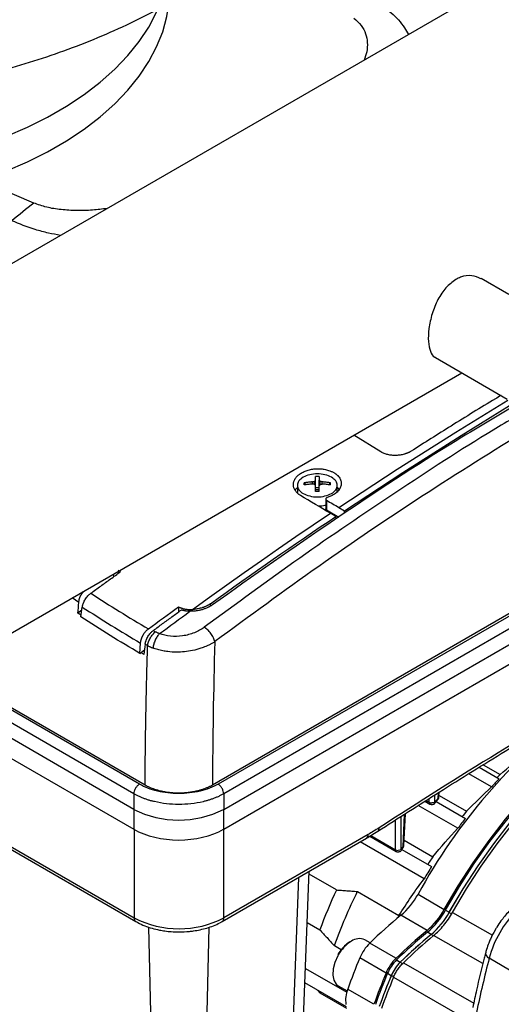
# Model space of a CAD drawing. Units: millimetres. Extents: x 17248 to 20028, y -684 to 1957.
# Drawn here: x 19238 to 19329, y 1103 to 1289 of the extents above; entities that cross this region are included whole.
import ezdxf

# ---------------------------------------------------------------- set-up
doc = ezdxf.new("R2010")
doc.units = ezdxf.units.MM

msp = doc.modelspace()

# ---------------------------------------------------------------- linework, layer by layer
at = {"color": 7, "linetype": 'Continuous', "lineweight": 25}
for p, q in [((19388.91, 1330.93), (19234.19, 1241.62)), ((19330.11, 1236.99), (19324.87, 1240.01)), ((19316.27, 1225.11), (19329.82, 1217.29)), ((19103.34, 1096.45), (19321.24, 1222.24)), ((19305.99, 1207.31), (19300.87, 1210.48)), ((19293.45, 1201.16), (19293.45, 1201.78)), ((19293.63, 1200.24), (19293.63, 1201.99)), ((19294.32, 1200.24), (19294.32, 1201.99)), ((19294.51, 1201.16), (19294.51, 1201.78)), ((19290.23, 1201), (19290.23, 1199.63)), ((19291.52, 1201.48), (19291.74, 1201.1)), ((19293.05, 1201.26), (19293.05, 1201.66)), ((19294.32, 1200.56), (19293.63, 1200.56)), ((19294.9, 1201.26), (19294.9, 1201.66)), ((19296.21, 1201.1), (19296.44, 1201.48)), ((19297.73, 1199.8), (19297.73, 1201)), ((19295.57, 1198.45), (19295.55, 1196.58)), ((19295.71, 1198.21), (19295.7, 1196.37)), ((19364.75, 1196.75), (19274.18, 1144.47)), ((19295.7, 1196.37), (19298.02, 1195.03)), ((19298.06, 1196.84), (19299.1, 1196.23)), ((19299.11, 1195.74), (19299.1, 1196.23)), ((19297.48, 1195.15), (19296.44, 1195.75)), ((19297.5, 1194.69), (19297.48, 1195.15)), ((19255.47, 1184.27), (19255.48, 1183.74)), ((19249.32, 1176.21), (19249.61, 1178.06)), ((19267.76, 1178.08), (19267.75, 1177.1)), ((19249.52, 1177.45), (19248.79, 1176.91)), ((19249.37, 1176.54), (19248.79, 1176.91)), ((19260.46, 1169.32), (19260.61, 1171.26)), ((19260.46, 1169.32), (19261.44, 1170.05)), ((19261.22, 1169.13), (19260.67, 1169.48)), ((19276.3, 1136.14), (19334.73, 1169.87)), ((19276.35, 1136.17), (19334.73, 1169.87)), ((19261.46, 1144.47), (19223.99, 1166.1)), ((19215.71, 1161.32), (19259.33, 1136.14)), ((19324.52, 1147.82), (19328.28, 1145.65)), ((19325.28, 1148.29), (19328.48, 1146.44)), ((19326.87, 1144.11), (19322.55, 1146.6)), ((19328.48, 1146.44), (19327.9, 1145.87)), ((19212.6, 1145.93), (19259.69, 1118.75)), ((19316.93, 1142.25), (19316.97, 1143.15)), ((19316.93, 1142.25), (19316.93, 1142.26)), ((19316.95, 1142.53), (19322.12, 1139.54)), ((19320.5, 1136.32), (19313.03, 1140.63)), ((19314.29, 1141.43), (19315.23, 1140.89)), ((19316.18, 1141.07), (19316.76, 1141.81)), ((19316.41, 1141.36), (19321.92, 1138.18)), ((19259.33, 1139.88), (19259.33, 1136.14)), ((19276.3, 1136.14), (19276.3, 1139.88)), ((19310.32, 1133.08), (19310.59, 1139.07)), ((19276.35, 1119.43), (19276.35, 1136.17)), ((19303.56, 1135.14), (19276.35, 1119.43)), ((19303.88, 1134.83), (19308.86, 1131.95)), ((19305.37, 1135.75), (19305.39, 1135.76)), ((19276.04, 1118.75), (19303.25, 1134.45)), ((19314.14, 1126.78), (19302.05, 1133.76)), ((19310.36, 1134.07), (19315.76, 1130.96)), ((19309.86, 1132.2), (19310.2, 1132.71)), ((19309.94, 1132.32), (19315.55, 1129.09)), ((19291.09, 1093.11), (19292.43, 1128.2)), ((19297.57, 1124.68), (19292.41, 1127.66)), ((19301.53, 1124.4), (19309.39, 1119.86)), ((19312.98, 1123.87), (19317.93, 1121.01)), ((19318.17, 1120.88), (19318.89, 1120.47)), ((19292.06, 1118.56), (19294.44, 1117.18)), ((19309.39, 1119.86), (19309.18, 1119.44)), ((19314.69, 1117.05), (19309.74, 1119.91)), ((19315.47, 1116.3), (19314.76, 1116.72)), ((19303.92, 1114.7), (19302.92, 1115.28)), ((19308.81, 1111.79), (19303.86, 1114.64)), ((19298.49, 1113.42), (19297.19, 1114.17)), ((19306.95, 1109.02), (19302, 1111.88)), ((19308.92, 1111.49), (19309.63, 1111.06)), ((19332.71, 1108.12), (19326.42, 1111.83)), ((19291.73, 1109.9), (19299.52, 1105.4)), ((19307.22, 1108.98), (19307.94, 1108.57)), ((19299.46, 1102.61), (19291.62, 1107.14)), ((19308.36, 1108.21), (19322.01, 1100.39)), ((19293.98, 1105.78), (19294.51, 1105.22)), ((19294.51, 1105.22), (19294.56, 1105.44)), ((19299.52, 1102.33), (19294.51, 1105.22)), ((19297.92, 1106.62), (19299.6, 1105.65)), ((19304.65, 1103.12), (19299.7, 1105.97))]:
    msp.add_line(p, q, dxfattribs=at)
at = {"color": 8, "linetype": 'Continuous', "lineweight": 25}
for p, q in [((19240.47, 1254.26), (19232.98, 1257.47)), ((19365.14, 1196.53), (19275.24, 1144.64)), ((19256.38, 1184.8), (19256.36, 1184.38)), ((19343.18, 1181.44), (19276.3, 1142.83)), ((19248.94, 1178.91), (19247.7, 1179.79)), ((19273.81, 1178.26), (19273.81, 1178.69)), ((19276.3, 1139.88), (19342.8, 1178.27)), ((19259.34, 1142.83), (19221.51, 1164.67)), ((19260.4, 1144.63), (19223.6, 1165.88)), ((19259.33, 1139.88), (19218.95, 1163.19)), ((19212.13, 1146.71), (19259.38, 1119.43)), ((19316.13, 1141.22), (19316.13, 1142.61)), ((19316.76, 1143.01), (19316.71, 1141.96)), ((19314.48, 1141.56), (19315.07, 1141.22)), ((19315.07, 1141.22), (19315.07, 1141.93)), ((19309.77, 1132.28), (19309.77, 1138.55)), ((19310.38, 1138.94), (19310.1, 1132.8)), ((19308.71, 1132.28), (19308.71, 1137.87)), ((19259.38, 1136.11), (19259.38, 1119.43)), ((19304.09, 1134.95), (19308.71, 1132.28)), ((19290.43, 1127.05), (19289.03, 1090.3)), ((19318.89, 1120.46), (19319.33, 1120.21)), ((19319.48, 1120.42), (19327.01, 1116.13)), ((19262.98, 1083.37), (19262.2, 1117.66)), ((19272.74, 1083.36), (19273.54, 1117.65)), ((19315.89, 1116.05), (19315.48, 1116.29)), ((19325.22, 1110.79), (19315.92, 1116.08)), ((19309.63, 1111.06), (19310.07, 1110.8)), ((19310.23, 1110.97), (19323.5, 1103.35)), ((19307.95, 1108.57), (19308.41, 1108.3))]:
    msp.add_line(p, q, dxfattribs=at)
at = {"color": 7, "linetype": 'Continuous', "lineweight": 25, "flags": 128}
for points in [[(19235.21, 1260.27), (19239.25, 1262.03), (19243.07, 1263.95), (19246.65, 1266.01), (19249.97, 1268.22), (19253.01, 1270.55), (19255.77, 1273), (19258.22, 1275.56), (19260.36, 1278.2), (19262.17, 1280.93), (19263.65, 1283.72), (19264.79, 1286.57), (19265.58, 1289.46), (19265.97, 1291.86)], [(19235.21, 1266.81), (19239.25, 1268.56), (19243.07, 1270.48), (19246.65, 1272.55), (19249.97, 1274.75), (19253.01, 1277.08), (19255.77, 1279.53), (19258.22, 1282.09), (19260.36, 1284.74), (19262.17, 1287.46), (19263.65, 1290.26), (19263.89, 1290.78)], [(19299.1, 1196.23), (19310.11, 1203.46), (19321.13, 1210.44), (19330.27, 1216.04)], [(19270.4, 1177.59), (19273.65, 1179.93), (19276.9, 1182.25), (19280.15, 1184.56), (19283.41, 1186.84), (19286.66, 1189.1), (19289.92, 1191.34), (19293.18, 1193.56), (19296.44, 1195.75)], [(19264.19, 1173.04), (19264.91, 1173.57), (19265.62, 1174.1), (19266.34, 1174.63), (19267.06, 1175.15), (19267.78, 1175.68), (19268.5, 1176.2), (19269.22, 1176.73), (19269.94, 1177.25)], [(19317.93, 1121.01), (19320.57, 1125.48), (19323.39, 1129.83), (19326.38, 1134.03), (19329.51, 1138.06), (19332.78, 1141.89), (19336.16, 1145.5), (19339.64, 1148.88), (19343.2, 1152.01), (19346.81, 1154.87), (19350.46, 1157.45), (19354.14, 1159.72), (19354.9, 1160.16)], [(19318.17, 1120.88), (19320.79, 1125.33), (19323.59, 1129.65), (19326.56, 1133.82), (19329.67, 1137.82), (19332.92, 1141.63), (19336.28, 1145.22), (19339.73, 1148.58), (19343.27, 1151.69), (19346.86, 1154.53), (19350.49, 1157.08), (19354.14, 1159.35), (19355.31, 1160.01)], [(19318.89, 1120.47), (19321.51, 1124.91), (19324.31, 1129.23), (19327.28, 1133.4), (19330.39, 1137.4), (19333.63, 1141.2), (19336.99, 1144.79), (19340.45, 1148.15), (19343.98, 1151.26), (19347.57, 1154.1), (19351.2, 1156.66), (19354.84, 1158.92), (19356.33, 1159.75)], [(19318.89, 1120.46), (19321.52, 1124.91), (19324.32, 1129.23), (19327.28, 1133.4), (19330.39, 1137.39), (19333.64, 1141.2), (19337, 1144.79), (19340.45, 1148.14), (19343.98, 1151.25), (19347.57, 1154.09), (19351.2, 1156.65), (19354.84, 1158.9), (19356.34, 1159.74)], [(19319.48, 1120.42), (19322.11, 1124.87), (19324.93, 1129.2), (19327.91, 1133.37), (19331.03, 1137.37), (19334.29, 1141.17), (19337.66, 1144.77), (19341.12, 1148.13), (19344.66, 1151.24), (19348.26, 1154.08), (19351.89, 1156.64), (19355.55, 1158.9), (19356.95, 1159.69)], [(19322.12, 1139.54), (19321.48, 1138.76), (19321.3, 1138.54)], [(19315.76, 1130.96), (19315.09, 1129.95), (19314.82, 1129.51)], [(19325.7, 1112.73), (19325.69, 1112.63), (19325.75, 1112.44), (19325.89, 1112.24), (19326.12, 1112.03), (19326.42, 1111.83)], [(19297.93, 1112.41), (19297.83, 1112.24), (19297.28, 1111.01), (19296.96, 1109.78), (19296.89, 1108.63), (19297.09, 1107.66), (19297.53, 1106.93), (19297.92, 1106.62)]]:
    msp.add_lwpolyline(points, dxfattribs=at)
at = {"color": 8, "linetype": 'Continuous', "lineweight": 25, "flags": 128}
msp.add_lwpolyline([(19298.06, 1196.84), (19309.06, 1204.06), (19320.09, 1211.04), (19329.92, 1217.06)], dxfattribs=at)
at = {"color": 7, "linetype": 'Continuous', "lineweight": 25}
for centre, radius, start, end in [((19302.64, 1173.04), 102.28, 127.4337, 130.4124), ((19407, 1420.31), 285.84, 236.9763, 239.5384), ((19406.53, 1419.48), 287.94, 236.9765, 239.5499), ((19407.79, 1072.21), 107.97, 127.1354, 151.4158), ((19401.9, 1076.57), 100.95, 136.8232, 138.0094), ((19315.58, 1142.13), 1.04, 240.6538, 271.1259), ((19267.81, 1156.82), 18.95, 243.3966, 296.6033), ((19409.05, 1070.56), 110.3, 142.1836, 143.3984), ((19309.21, 1133.19), 1.04, 240.6524, 271.1297), ((19413.24, 1067.63), 115.42, 147.826, 149.1696), ((19383.03, 1084.62), 94.38, 154.8871, 159.8201), ((19388.68, 1081.41), 97.19, 153.7439, 160.2998), ((19300.54, 1130.73), 14.21, 310.3658, 331.0943), ((19305.49, 1127.88), 14.21, 310.3658, 331.0943), ((19305.09, 1128.1), 14.94, 310.3659, 331.0941), ((19305.77, 1127.71), 14.98, 310.3662, 331.0941), ((19305.76, 1127.71), 15, 310.366, 331.0941), ((19345.48, 1106.75), 19.73, 134.9295, 165.0706), ((19267.87, 1135.72), 18.36, 242.4805, 297.5195), ((19377.47, 1038.3), 106.05, 129.687, 133.9521), ((19382.42, 1035.44), 106.05, 129.687, 133.9521), ((19382.1, 1035.58), 105.45, 129.6871, 133.9519), ((19382.78, 1035.19), 105.4, 129.6868, 133.9521), ((19382.78, 1035.18), 105.39, 129.6871, 133.952), ((19301.88, 1113.01), 2.49, 65.3816, 125.929), ((19309.7, 1108.69), 8.34, 134.439, 157.5152), ((19383.96, 1034.48), 106.24, 129.8229, 133.9497), ((19419.89, 1062.74), 127.72, 157.3736, 160.2151), ((19314.65, 1105.83), 8.34, 134.439, 157.5152), ((19314.22, 1106.08), 7.57, 134.439, 157.5152), ((19314.9, 1105.69), 7.53, 134.4389, 157.5152), ((19314.89, 1105.7), 7.51, 134.4386, 157.5156), ((19555.11, 1052.66), 236.22, 165.4924, 168.0471), ((19424.84, 1059.88), 127.72, 157.3736, 160.2151), ((19424.43, 1060.13), 126.98, 157.3736, 160.215), ((19425.11, 1059.73), 126.94, 157.3736, 160.2151), ((19425.1, 1059.74), 126.92, 157.3736, 160.215), ((19426.26, 1059.07), 127.73, 157.3735, 160.2151), ((19304.93, 1103.91), 5.62, 158.4124, 188.5284)]:
    msp.add_arc(centre, radius, start, end, dxfattribs=at)
at = {"color": 8, "linetype": 'Continuous', "lineweight": 25}
for centre, radius, start, end in [((19316.57, 1142.29), 0.367, 293.2114, 352.2881), ((19302.82, 1135.06), 0.745, 305.2849, 6.0269), ((19304.94, 1136.29), 0.695, 310.6273, 9.217), ((19260.1, 1119.34), 0.717, 172.6862, 236.5961), ((19275.64, 1119.34), 0.717, 303.4492, 7.3058), ((19304.26, 1108.89), 7.25, 122.0282, 150.9375)]:
    msp.add_arc(centre, radius, start, end, dxfattribs=at)
at = {"color": 7, "linetype": 'Continuous', "lineweight": 25}
msp.add_ellipse((19267.81, 1141.04), major_axis=(12, 0), ratio=0.577464, start_param=3.927143, end_param=5.497635, dxfattribs=at)
for points, knots in [([(19118.88, 1293.28), (19120.53, 1292.36), (19124, 1290.41), (19129.48, 1287.72), (19135.3, 1285.17), (19141.28, 1282.87), (19147.42, 1280.82), (19153.69, 1279.02), (19160.07, 1277.49), (19166.55, 1276.23), (19173.09, 1275.24), (19179.7, 1274.53), (19186.34, 1274.09), (19193.01, 1273.92), (19199.7, 1274.04), (19206.41, 1274.43), (19213.11, 1275.11), (19219.8, 1276.08), (19226.46, 1277.34), (19233.09, 1278.9), (19239.67, 1280.76), (19246.16, 1282.93), (19252.54, 1285.41), (19258.78, 1288.19), (19264.85, 1291.26), (19270.72, 1294.61), (19276.38, 1298.23), (19281.8, 1302.11), (19286.96, 1306.23), (19291.85, 1310.58), (19296.47, 1315.14), (19300.8, 1319.91), (19304.83, 1324.86), (19308.56, 1329.97), (19311.99, 1335.25), (19315.1, 1340.66), (19317.9, 1346.2), (19320.38, 1351.85), (19322.53, 1357.59), (19324.37, 1363.41), (19325.87, 1369.29), (19327.06, 1375.22), (19327.92, 1381.17), (19328.44, 1387.13), (19328.66, 1391.47), (19328.61, 1393.82), (19328.6, 1394.17)], [0, 0, 0, 0, 0.020384, 0.043017, 0.065817, 0.088817, 0.11199, 0.135307, 0.158731, 0.182226, 0.205766, 0.22934, 0.252949, 0.276602, 0.300319, 0.324117, 0.348016, 0.372036, 0.39619, 0.420483, 0.444902, 0.469416, 0.493972, 0.518516, 0.542991, 0.567344, 0.591535, 0.615533, 0.639322, 0.662896, 0.686255, 0.709406, 0.732359, 0.755124, 0.777712, 0.800136, 0.822405, 0.84453, 0.866522, 0.88839, 0.910142, 0.931787, 0.953334, 0.974791, 0.996165, 1, 1, 1, 1]), ([(19320.12, 1239.84), (19319.47, 1239.37), (19318.18, 1238.43), (19316.66, 1236.08), (19315.57, 1233.37), (19314.97, 1230.56), (19314.86, 1228.05), (19315.27, 1226.24), (19315.75, 1225.27), (19316.24, 1225.17), (19316.29, 1225.16)], [0, 0, 0, 0, 0.139183, 0.278227, 0.420877, 0.566117, 0.707549, 0.844937, 0.983866, 1, 1, 1, 1]), ([(19324.85, 1239.96), (19324.31, 1240.22), (19323.14, 1240.75), (19321.41, 1240.5), (19320.42, 1239.99), (19320.12, 1239.84)], [0, 0, 0, 0, 0.382558, 0.816705, 1, 1, 1, 1]), ([(19328.66, 1217.96), (19328.3, 1217.75), (19325.15, 1215.88), (19319.49, 1212.38), (19314.18, 1209.04), (19311.66, 1207.44)], [0, 0, 0, 0, 0.063687, 0.554493, 1, 1, 1, 1]), ([(19330.46, 1215.58), (19327.08, 1213.57), (19315.98, 1206.97), (19297.19, 1194.69), (19281.85, 1183.88), (19274.18, 1178.48)], [0, 0, 0, 0, 0.17958, 0.58979, 1, 1, 1, 1]), ([(19311.66, 1207.44), (19311.61, 1207.41), (19311.51, 1207.35), (19311.36, 1207.27), (19311.21, 1207.19), (19311.05, 1207.12), (19310.88, 1207.05), (19310.71, 1206.99), (19310.53, 1206.93), (19310.17, 1206.82), (19309.6, 1206.7), (19308.82, 1206.64), (19308.04, 1206.66), (19307.41, 1206.77), (19306.94, 1206.89), (19306.6, 1207.01), (19306.28, 1207.15), (19306.09, 1207.26), (19305.99, 1207.31)], [0, 0, 0, 0, 0.031947, 0.0636464, 0.0951758, 0.1266139, 0.1580404, 0.1895348, 0.2211762, 0.2530428, 0.3775079, 0.5013902, 0.6249234, 0.7491097, 0.8121342, 0.874542, 0.9369562, 1, 1, 1, 1]), ([(19290.78, 1199.11), (19290.73, 1199.14), (19290.63, 1199.21), (19290.48, 1199.31), (19290.35, 1199.42), (19290.18, 1199.57), (19289.99, 1199.77), (19289.73, 1200.11), (19289.51, 1200.56), (19289.43, 1201.14), (19289.52, 1201.72), (19289.78, 1202.28), (19290.2, 1202.79), (19290.77, 1203.25), (19291.46, 1203.62), (19292.25, 1203.9), (19293.1, 1204.09), (19293.98, 1204.15), (19294.87, 1204.12), (19295.58, 1203.99), (19296.12, 1203.84), (19296.45, 1203.72), (19296.73, 1203.6), (19296.96, 1203.48), (19297.11, 1203.4), (19297.18, 1203.36)], [0, 0, 0, 0, 0.015568, 0.031108, 0.046659, 0.062257, 0.093579, 0.124936, 0.187952, 0.250904, 0.313691, 0.376488, 0.439141, 0.501698, 0.564045, 0.626219, 0.688415, 0.750662, 0.812985, 0.875278, 0.906419, 0.937612, 0.958451, 0.979218, 1, 1, 1, 1]), ([(19291.33, 1202.53), (19290.98, 1202.33), (19290.7, 1202.09), (19290.32, 1201.57), (19290.23, 1201.28), (19290.23, 1200.72), (19290.32, 1200.43), (19290.7, 1199.91), (19290.98, 1199.67), (19291.33, 1199.47)], [0, 0, 0, 0, 0.25, 0.25, 0.5, 0.5, 0.75, 0.75, 1, 1, 1, 1]), ([(19296.63, 1202.53), (19296.28, 1202.73), (19295.87, 1202.89), (19294.96, 1203.11), (19294.47, 1203.16), (19293.49, 1203.16), (19293, 1203.11), (19292.09, 1202.89), (19291.67, 1202.73), (19291.33, 1202.53)], [0, 0, 0, 0, 0.25, 0.25, 0.5, 0.5, 0.75, 0.75, 1, 1, 1, 1]), ([(19293.63, 1201.99), (19293.63, 1202.05), (19293.63, 1202.16), (19293.63, 1202.32), (19293.63, 1202.46), (19293.63, 1202.58), (19293.63, 1202.66), (19293.63, 1202.7)], [0, 0, 0, 0, 0.222993, 0.434502, 0.634509, 0.823008, 1, 1, 1, 1]), ([(19294.32, 1202.7), (19294.32, 1202.65), (19294.32, 1202.56), (19294.32, 1202.39), (19294.32, 1202.21), (19294.32, 1202.06), (19294.32, 1201.99)], [0, 0, 0, 0, 0.218923, 0.458546, 0.718903, 1, 1, 1, 1]), ([(19297.18, 1203.36), (19297.23, 1203.33), (19297.33, 1203.26), (19297.47, 1203.16), (19297.6, 1203.06), (19297.73, 1202.95), (19297.91, 1202.78), (19298.11, 1202.54), (19298.3, 1202.22), (19298.44, 1201.89), (19298.52, 1201.44), (19298.47, 1200.87), (19298.2, 1200.31), (19297.87, 1199.89), (19297.56, 1199.6), (19297.2, 1199.33), (19296.83, 1199.11), (19296.49, 1198.94), (19296.18, 1198.81), (19295.96, 1198.74), (19295.85, 1198.7)], [0, 0, 0, 0, 0.02501, 0.04994, 0.074848, 0.099792, 0.12483, 0.187234, 0.249787, 0.312219, 0.374753, 0.499503, 0.624364, 0.686967, 0.74953, 0.812133, 0.874707, 0.916531, 0.958205, 1, 1, 1, 1]), ([(19296.63, 1199.47), (19296.98, 1199.67), (19297.25, 1199.91), (19297.63, 1200.43), (19297.73, 1200.72), (19297.73, 1201.28), (19297.63, 1201.57), (19297.25, 1202.09), (19296.98, 1202.33), (19296.63, 1202.53)], [0, 0, 0, 0, 0.25, 0.25, 0.5, 0.5, 0.75, 0.75, 1, 1, 1, 1]), ([(19290.23, 1200.55), (19290.06, 1200.44), (19289.84, 1200.3), (19289.79, 1200.13), (19289.78, 1200.09)], [0, 0, 0, 0, 0.792053, 1, 1, 1, 1]), ([(19291.52, 1201.08), (19291.51, 1201.15), (19291.51, 1201.28), (19291.51, 1201.41), (19291.52, 1201.48)], [0, 0, 0, 0, 0.495194, 1, 1, 1, 1]), ([(19293.05, 1201.66), (19292.95, 1201.65), (19292.74, 1201.63), (19292.43, 1201.6), (19292.13, 1201.57), (19291.82, 1201.53), (19291.62, 1201.49), (19291.52, 1201.48)], [0, 0, 0, 0, 0.2001338, 0.4000669, 0.5999331, 0.7998662, 1, 1, 1, 1]), ([(19293.05, 1201.26), (19292.93, 1201.25), (19292.71, 1201.23), (19292.38, 1201.2), (19292.07, 1201.16), (19291.79, 1201.12), (19291.6, 1201.09), (19291.52, 1201.08)], [0, 0, 0, 0, 0.226538, 0.439801, 0.639791, 0.826517, 1, 1, 1, 1]), ([(19293.62, 1200.21), (19293.65, 1200.21), (19293.71, 1200.22), (19293.8, 1200.24), (19293.89, 1200.24), (19293.98, 1200.25), (19294.07, 1200.24), (19294.16, 1200.24), (19294.25, 1200.22), (19294.3, 1200.21), (19294.33, 1200.21)], [0, 0, 0, 0, 0.126238, 0.250871, 0.37509, 0.500099, 0.618965, 0.74569, 0.874756, 1, 1, 1, 1]), ([(19293.63, 1199.86), (19293.63, 1199.94), (19293.63, 1200.11), (19293.63, 1200.37), (19293.63, 1200.65), (19293.63, 1200.83), (19293.63, 1200.92)], [0, 0, 0, 0, 0.218923, 0.458546, 0.718903, 1, 1, 1, 1]), ([(19294.32, 1199.86), (19294.21, 1199.86), (19293.98, 1199.86), (19293.75, 1199.86), (19293.63, 1199.86)], [0, 0, 0, 0, 0.504806, 1, 1, 1, 1]), ([(19294.32, 1199.86), (19294.32, 1199.93), (19294.32, 1200.08), (19294.32, 1200.3), (19294.32, 1200.51), (19294.32, 1200.72), (19294.32, 1200.85), (19294.32, 1200.92)], [0, 0, 0, 0, 0.200134, 0.400067, 0.599933, 0.799866, 1, 1, 1, 1]), ([(19296.44, 1201.48), (19296.34, 1201.49), (19296.13, 1201.53), (19295.83, 1201.57), (19295.52, 1201.6), (19295.21, 1201.63), (19295.01, 1201.65), (19294.9, 1201.66)], [0, 0, 0, 0, 0.200134, 0.400067, 0.599933, 0.799866, 1, 1, 1, 1]), ([(19296.44, 1201.08), (19296.33, 1201.1), (19296.09, 1201.13), (19295.72, 1201.18), (19295.32, 1201.23), (19295.05, 1201.25), (19294.9, 1201.26)], [0, 0, 0, 0, 0.223039, 0.464057, 0.723054, 1, 1, 1, 1]), ([(19298.09, 1200.21), (19298.02, 1200.33), (19297.93, 1200.48), (19297.76, 1200.6), (19297.73, 1200.62)], [0, 0, 0, 0, 0.799181, 1, 1, 1, 1]), ([(19291.33, 1199.47), (19291.67, 1199.27), (19292.09, 1199.11), (19293, 1198.89), (19293.49, 1198.83), (19294.47, 1198.83), (19294.96, 1198.89), (19295.87, 1199.11), (19296.28, 1199.27), (19296.63, 1199.47)], [0, 0, 0, 0, 0.25, 0.25, 0.5, 0.5, 0.75, 0.75, 1, 1, 1, 1]), ([(19295.85, 1198.7), (19295.83, 1198.69), (19295.79, 1198.68), (19295.73, 1198.65), (19295.66, 1198.6), (19295.6, 1198.53), (19295.57, 1198.46), (19295.57, 1198.39), (19295.59, 1198.32), (19295.64, 1198.25), (19295.69, 1198.22), (19295.71, 1198.21)], [0, 0, 0, 0, 0.069111, 0.152654, 0.250618, 0.40289, 0.501003, 0.637648, 0.766354, 0.887132, 1, 1, 1, 1]), ([(19295.56, 1197.26), (19295.51, 1197.24), (19295.13, 1197.09), (19294.65, 1197.08), (19294.23, 1197.07)], [0, 0, 0, 0, 0.127426, 1, 1, 1, 1]), ([(19295.7, 1196.37), (19295.67, 1196.39), (19295.62, 1196.43), (19295.57, 1196.49), (19295.55, 1196.54), (19295.55, 1196.57), (19295.55, 1196.58)], [0, 0, 0, 0, 0.304555, 0.609116, 0.91367, 1, 1, 1, 1]), ([(19251.22, 1180.65), (19251.84, 1181.11), (19253.08, 1182.01), (19254.95, 1183.36), (19256.19, 1184.26), (19256.82, 1184.71)], [0, 0, 0, 0, 0.333364, 0.666696, 1, 1, 1, 1]), ([(19248.94, 1178.91), (19248.98, 1179.15), (19249.06, 1179.64), (19249.39, 1180.4), (19249.71, 1180.83), (19249.86, 1181.04)], [0, 0, 0, 0, 0.332535, 0.668966, 1, 1, 1, 1]), ([(19249.61, 1178.06), (19249.62, 1178.11), (19249.64, 1178.2), (19249.67, 1178.35), (19249.71, 1178.49), (19249.76, 1178.63), (19249.84, 1178.85), (19249.97, 1179.14), (19250.17, 1179.5), (19250.4, 1179.83), (19250.62, 1180.11), (19250.84, 1180.33), (19251.02, 1180.5), (19251.15, 1180.6), (19251.22, 1180.65)], [0, 0, 0, 0, 0.0507744, 0.1010976, 0.1511903, 0.2012763, 0.2515795, 0.376145, 0.5000397, 0.6237711, 0.7484999, 0.8321082, 0.915596, 1, 1, 1, 1]), ([(19267.76, 1178.08), (19267.81, 1178.05), (19267.92, 1178), (19268.08, 1177.94), (19268.26, 1177.87), (19268.43, 1177.82), (19268.62, 1177.77), (19268.8, 1177.72), (19269.04, 1177.67), (19269.34, 1177.63), (19269.69, 1177.6), (19270.04, 1177.58), (19270.28, 1177.59), (19270.4, 1177.59)], [0, 0, 0, 0, 0.071585, 0.142859, 0.213978, 0.285099, 0.356377, 0.42797, 0.500031, 0.625368, 0.74992, 0.87452, 1, 1, 1, 1]), ([(19274.18, 1178.48), (19274.12, 1178.44), (19274.01, 1178.36), (19273.84, 1178.25), (19273.66, 1178.15), (19273.47, 1178.05), (19273.18, 1177.9), (19272.77, 1177.73), (19272.23, 1177.55), (19271.66, 1177.41), (19271.15, 1177.32), (19270.7, 1177.27), (19270.32, 1177.25), (19270.06, 1177.25), (19269.94, 1177.25)], [0, 0, 0, 0, 0.0499341, 0.0996149, 0.1491465, 0.1986337, 0.2481818, 0.3745733, 0.5003649, 0.6260638, 0.7523733, 0.8347332, 0.9171108, 1, 1, 1, 1]), ([(19273.81, 1178.69), (19273.76, 1178.66), (19273.66, 1178.58), (19273.49, 1178.48), (19273.33, 1178.39), (19273.17, 1178.3), (19273.01, 1178.22), (19272.85, 1178.15), (19272.69, 1178.08), (19272.54, 1178.02), (19272.39, 1177.97), (19272.16, 1177.89), (19271.87, 1177.81), (19271.49, 1177.72), (19271.12, 1177.65), (19270.76, 1177.61), (19270.52, 1177.6), (19270.4, 1177.59)], [0, 0, 0, 0, 0.058106, 0.114467, 0.169089, 0.221976, 0.273126, 0.322537, 0.370205, 0.416126, 0.460297, 0.502716, 0.607877, 0.710156, 0.809563, 0.906149, 1, 1, 1, 1]), ([(19263.03, 1173.65), (19263.61, 1174.08), (19264.78, 1174.93), (19266.52, 1176.21), (19267.69, 1177.06), (19268.27, 1177.49)], [0, 0, 0, 0, 0.3331676, 0.6664998, 1, 1, 1, 1]), ([(19269.94, 1177.25), (19269.86, 1177.25), (19269.72, 1177.26), (19269.5, 1177.27), (19269.29, 1177.29), (19269.08, 1177.32), (19268.87, 1177.35), (19268.67, 1177.39), (19268.47, 1177.43), (19268.34, 1177.47), (19268.27, 1177.49)], [0, 0, 0, 0, 0.1260172, 0.2512527, 0.3759494, 0.5003537, 0.6247136, 0.749277, 0.8742911, 1, 1, 1, 1]), ([(19260.61, 1171.26), (19260.62, 1171.31), (19260.62, 1171.4), (19260.65, 1171.54), (19260.67, 1171.68), (19260.7, 1171.81), (19260.74, 1171.94), (19260.78, 1172.07), (19260.83, 1172.2), (19260.87, 1172.32), (19260.92, 1172.43), (19260.97, 1172.54), (19261.03, 1172.64), (19261.12, 1172.81), (19261.25, 1173.04), (19261.45, 1173.3), (19261.65, 1173.54), (19261.87, 1173.75), (19262.01, 1173.87), (19262.09, 1173.93)], [0, 0, 0, 0, 0.048857, 0.096409, 0.142655, 0.187597, 0.231233, 0.273564, 0.314589, 0.35431, 0.392725, 0.429835, 0.46564, 0.50014, 0.603683, 0.705438, 0.805408, 0.903595, 1, 1, 1, 1]), ([(19272.63, 1174.23), (19272.09, 1173.83), (19271.46, 1173.48), (19270.07, 1172.93), (19269.32, 1172.72), (19267.79, 1172.5), (19267, 1172.48), (19265.52, 1172.63), (19264.81, 1172.79), (19264.19, 1173.04)], [0, 0, 0, 0, 0.25, 0.25, 0.5, 0.5, 0.75, 0.75, 1, 1, 1, 1]), ([(19274.62, 1171.53), (19274.57, 1171.75), (19274.49, 1172), (19274.24, 1172.53), (19274.08, 1172.81), (19273.7, 1173.33), (19273.48, 1173.57), (19273.05, 1173.96), (19272.83, 1174.12), (19272.63, 1174.23)], [0, 0, 0, 0, 0.25, 0.25, 0.5, 0.5, 0.75, 0.75, 1, 1, 1, 1]), ([(19261.48, 1171.05), (19261.49, 1171.1), (19261.5, 1171.19), (19261.53, 1171.34), (19261.57, 1171.48), (19261.61, 1171.63), (19261.69, 1171.85), (19261.81, 1172.14), (19262, 1172.49), (19262.23, 1172.83), (19262.45, 1173.11), (19262.66, 1173.33), (19262.84, 1173.5), (19262.97, 1173.6), (19263.03, 1173.65)], [0, 0, 0, 0, 0.050617, 0.100777, 0.150692, 0.20058, 0.250658, 0.375772, 0.50014, 0.624318, 0.749569, 0.832785, 0.915926, 1, 1, 1, 1]), ([(19261.95, 1170.78), (19261.98, 1171.01), (19262.03, 1171.26), (19262.2, 1171.75), (19262.32, 1172), (19262.59, 1172.47), (19262.75, 1172.69), (19263.09, 1173.08), (19263.27, 1173.26), (19263.46, 1173.4)], [0, 0, 0, 0, 0.25, 0.25, 0.5, 0.5, 0.75, 0.75, 1, 1, 1, 1]), ([(19264.19, 1173.04), (19264.05, 1172.9), (19263.9, 1172.73), (19263.62, 1172.32), (19263.48, 1172.08), (19263.25, 1171.58), (19263.16, 1171.31), (19263.02, 1170.79), (19262.98, 1170.54), (19262.96, 1170.31)], [0, 0, 0, 0, 0.25, 0.25, 0.5, 0.5, 0.75, 0.75, 1, 1, 1, 1]), ([(19263.46, 1173.4), (19263.52, 1173.36), (19263.63, 1173.3), (19263.81, 1173.21), (19264, 1173.12), (19264.12, 1173.07), (19264.19, 1173.04)], [0, 0, 0, 0, 0.250312, 0.500164, 0.749935, 1, 1, 1, 1]), ([(19261.46, 1144.47), (19261.47, 1144.91), (19261.47, 1145.8), (19261.48, 1147.15), (19261.49, 1148.5), (19261.51, 1149.85), (19261.52, 1151.21), (19261.54, 1152.57), (19261.56, 1153.94), (19261.58, 1155.32), (19261.6, 1156.7), (19261.63, 1158.08), (19261.66, 1159.47), (19261.69, 1160.87), (19261.72, 1162.27), (19261.75, 1163.68), (19261.79, 1165.09), (19261.82, 1166.5), (19261.86, 1167.92), (19261.91, 1169.35), (19261.93, 1170.3), (19261.95, 1170.78)], [0, 0, 0, 0, 0.052527, 0.105062, 0.157606, 0.210159, 0.262722, 0.315295, 0.36788, 0.420477, 0.473086, 0.525708, 0.578344, 0.630994, 0.683659, 0.73634, 0.789037, 0.841751, 0.894482, 0.947232, 1, 1, 1, 1]), ([(19261.48, 1171.05), (19261.56, 1171.01), (19261.67, 1170.94), (19261.83, 1170.85), (19261.91, 1170.8), (19261.95, 1170.78)], [0, 0, 0, 0, 0.500012, 0.750009, 1, 1, 1, 1]), ([(19261.95, 1170.78), (19262.01, 1170.75), (19262.14, 1170.68), (19262.33, 1170.58), (19262.53, 1170.49), (19262.74, 1170.4), (19262.89, 1170.34), (19262.96, 1170.31)], [0, 0, 0, 0, 0.194113, 0.391163, 0.591155, 0.794098, 1, 1, 1, 1]), ([(19274.62, 1171.53), (19274.55, 1171.48), (19274.41, 1171.39), (19274.19, 1171.26), (19273.96, 1171.13), (19273.72, 1171), (19273.47, 1170.88), (19273.2, 1170.75), (19272.86, 1170.6), (19272.45, 1170.44), (19271.64, 1170.16), (19270.48, 1169.84), (19268.9, 1169.6), (19267.33, 1169.52), (19266.11, 1169.59), (19265.28, 1169.7), (19264.79, 1169.79), (19264.31, 1169.89), (19263.84, 1170.02), (19263.39, 1170.15), (19263.1, 1170.26), (19262.96, 1170.31)], [0, 0, 0, 0, 0.022674, 0.045913, 0.069722, 0.094105, 0.119063, 0.144598, 0.170708, 0.214869, 0.254488, 0.384616, 0.504942, 0.630348, 0.752061, 0.79346, 0.834926, 0.876386, 0.917766, 0.958994, 1, 1, 1, 1]), ([(19305.38, 1135.75), (19309.25, 1138.23), (19317.27, 1143.39), (19329.46, 1150.9), (19337.79, 1155.96), (19341.96, 1158.38), (19341.97, 1158.38)], [0, 0, 0, 0, 0.317452, 0.65829, 0.999226, 1, 1, 1, 1]), ([(19260.4, 1144.63), (19260.26, 1144.56), (19260.12, 1144.45), (19259.87, 1144.18), (19259.76, 1144.03), (19259.56, 1143.7), (19259.48, 1143.52), (19259.37, 1143.17), (19259.34, 1142.99), (19259.34, 1142.83)], [0, 0, 0, 0, 0.25, 0.25, 0.5, 0.5, 0.75, 0.75, 1, 1, 1, 1]), ([(19275.24, 1144.64), (19274.27, 1144.07), (19273.1, 1143.63), (19270.57, 1143.02), (19269.19, 1142.86), (19266.44, 1142.86), (19265.07, 1143.02), (19262.53, 1143.62), (19261.37, 1144.07), (19260.4, 1144.63)], [0, 0, 0, 0, 0.25, 0.25, 0.5, 0.5, 0.75, 0.75, 1, 1, 1, 1]), ([(19274.18, 1144.47), (19274.11, 1144.43), (19273.97, 1144.35), (19273.75, 1144.23), (19273.53, 1144.12), (19273.3, 1144.02), (19273.06, 1143.92), (19272.82, 1143.82), (19272.58, 1143.73), (19272.33, 1143.64), (19272.07, 1143.56), (19271.81, 1143.48), (19271.54, 1143.41), (19271.08, 1143.3), (19270.44, 1143.16), (19269.58, 1143.04), (19268.7, 1142.96), (19267.82, 1142.94), (19266.94, 1142.96), (19266.07, 1143.04), (19265.21, 1143.16), (19264.47, 1143.31), (19263.84, 1143.48), (19263.32, 1143.64), (19262.82, 1143.82), (19262.34, 1144.01), (19261.89, 1144.23), (19261.6, 1144.39), (19261.46, 1144.47)], [0, 0, 0, 0, 0.021026, 0.041945, 0.06278, 0.083553, 0.104287, 0.125004, 0.145726, 0.166478, 0.187281, 0.208158, 0.22913, 0.250221, 0.312895, 0.375287, 0.437626, 0.500078, 0.562489, 0.624861, 0.687205, 0.749908, 0.791943, 0.833597, 0.875048, 0.916478, 0.958069, 1, 1, 1, 1]), ([(19276.3, 1142.83), (19276.3, 1142.99), (19276.27, 1143.16), (19276.16, 1143.52), (19276.08, 1143.69), (19275.88, 1144.03), (19275.77, 1144.18), (19275.51, 1144.45), (19275.38, 1144.56), (19275.24, 1144.64)], [0, 0, 0, 0, 0.25, 0.25, 0.5, 0.5, 0.75, 0.75, 1, 1, 1, 1]), ([(19259.34, 1142.83), (19259.34, 1142.59), (19259.33, 1142.09), (19259.33, 1141.41), (19259.33, 1140.67), (19259.33, 1140.18), (19259.33, 1139.88)], [0, 0, 0, 0, 0.2499999, 0.5000007, 0.6937183, 1, 1, 1, 1]), ([(19276.3, 1142.83), (19276.21, 1142.78), (19276.04, 1142.68), (19275.78, 1142.55), (19275.51, 1142.41), (19275.23, 1142.28), (19274.95, 1142.16), (19274.67, 1142.05), (19274.39, 1141.94), (19274.11, 1141.84), (19273.82, 1141.74), (19273.54, 1141.65), (19273.25, 1141.56), (19272.97, 1141.48), (19272.69, 1141.41), (19271.77, 1141.18), (19270.16, 1140.9), (19267.81, 1140.77), (19265.47, 1140.91), (19263.76, 1141.2), (19262.65, 1141.49), (19262.07, 1141.65), (19261.5, 1141.85), (19260.93, 1142.06), (19260.38, 1142.3), (19259.84, 1142.55), (19259.51, 1142.74), (19259.34, 1142.83)], [0, 0, 0, 0, 0.019253, 0.038362, 0.057311, 0.076082, 0.094657, 0.113021, 0.131156, 0.149049, 0.166683, 0.184044, 0.201119, 0.217895, 0.234359, 0.2505, 0.376584, 0.50003, 0.62405, 0.749553, 0.783008, 0.817405, 0.852651, 0.888643, 0.925275, 0.962433, 1, 1, 1, 1]), ([(19276.3, 1142.83), (19276.3, 1142.34), (19276.3, 1141.35), (19276.3, 1140.37), (19276.3, 1139.88)], [0, 0, 0, 0, 0.5000226, 1, 1, 1, 1]), ([(19316.76, 1141.82), (19316.78, 1141.83), (19316.86, 1141.92), (19316.92, 1142.08), (19316.93, 1142.21), (19316.93, 1142.26)], [0, 0, 0, 0, 0.141112, 0.731307, 1, 1, 1, 1]), ([(19315.23, 1140.9), (19315.26, 1140.88), (19315.37, 1140.81), (19315.51, 1140.8), (19315.6, 1140.79)], [0, 0, 0, 0, 0.303019, 1, 1, 1, 1]), ([(19315.6, 1140.79), (19315.7, 1140.8), (19315.83, 1140.82), (19316.02, 1140.91), (19316.13, 1140.99), (19316.17, 1141.07), (19316.18, 1141.08)], [0, 0, 0, 0, 0.42371, 0.607545, 0.914239, 1, 1, 1, 1]), ([(19303.25, 1134.48), (19303.56, 1134.65), (19304.27, 1135.04), (19304.98, 1135.51), (19305.38, 1135.78)], [0, 0, 0, 0, 0.438228, 1, 1, 1, 1]), ([(19310.2, 1132.71), (19310.24, 1132.8), (19310.31, 1132.92), (19310.32, 1133.05), (19310.32, 1133.1)], [0, 0, 0, 0, 0.684722, 1, 1, 1, 1]), ([(19308.86, 1131.96), (19308.9, 1131.94), (19309.01, 1131.87), (19309.14, 1131.86), (19309.24, 1131.85)], [0, 0, 0, 0, 0.302159, 1, 1, 1, 1]), ([(19309.24, 1131.85), (19309.33, 1131.86), (19309.47, 1131.88), (19309.65, 1131.98), (19309.78, 1132.07), (19309.84, 1132.17), (19309.86, 1132.2)], [0, 0, 0, 0, 0.384585, 0.551444, 0.829822, 1, 1, 1, 1]), ([(19297.57, 1124.68), (19297.89, 1124.66), (19298.54, 1124.62), (19299.52, 1124.55), (19300.52, 1124.48), (19301.19, 1124.43), (19301.53, 1124.4)], [0, 0, 0, 0, 0.24413, 0.49217, 0.744125, 1, 1, 1, 1]), ([(19315.92, 1116.08), (19316.26, 1116.36), (19316.59, 1116.66), (19317.23, 1117.32), (19317.55, 1117.67), (19318.15, 1118.4), (19318.44, 1118.79), (19318.98, 1119.59), (19319.24, 1120), (19319.48, 1120.42)], [0, 0, 0, 0, 0.25, 0.25, 0.5, 0.5, 0.75, 0.75, 1, 1, 1, 1]), ([(19330.42, 1120.88), (19330.32, 1120.79), (19329.93, 1120.43), (19329.34, 1119.74), (19328.57, 1118.77), (19327.98, 1117.9), (19327.63, 1117.31), (19327.52, 1117.12)], [0, 0, 0, 0, 0.087323, 0.348867, 0.576693, 0.860988, 1, 1, 1, 1]), ([(19259.71, 1118.76), (19259.83, 1118.68), (19260.34, 1118.36), (19261.37, 1117.92), (19262.74, 1117.45), (19264.03, 1117.14), (19265.24, 1116.94), (19266.48, 1116.8), (19267.37, 1116.78), (19267.87, 1116.77)], [0, 0, 0, 0, 0.054779, 0.239835, 0.414703, 0.581078, 0.701931, 0.833267, 1, 1, 1, 1]), ([(19267.87, 1116.77), (19268.52, 1116.79), (19269.45, 1116.81), (19270.78, 1116.98), (19271.89, 1117.18), (19273.15, 1117.5), (19274.39, 1117.93), (19275.37, 1118.35), (19275.88, 1118.66), (19276.03, 1118.76)], [0, 0, 0, 0, 0.218746, 0.307656, 0.454156, 0.604567, 0.764339, 0.929393, 1, 1, 1, 1]), ([(19294.44, 1117.18), (19294.89, 1116.68), (19295.81, 1115.68), (19296.73, 1114.68), (19297.19, 1114.17)], [0, 0, 0, 0, 0.496154, 1, 1, 1, 1]), ([(19327.52, 1117.12), (19327.21, 1116.55), (19326.78, 1115.75), (19326.27, 1114.52), (19325.94, 1113.63), (19325.78, 1112.98), (19325.71, 1112.73)], [0, 0, 0, 0, 0.400217, 0.563782, 0.833388, 1, 1, 1, 1]), ([(19300.08, 1114.89), (19299.96, 1114.81), (19299.63, 1114.62), (19299.16, 1114.18), (19298.71, 1113.71), (19298.47, 1113.39), (19298.37, 1113.25)], [0, 0, 0, 0, 0.202974, 0.528547, 0.799145, 1, 1, 1, 1]), ([(19298.37, 1113.25), (19298.31, 1113.17), (19298.11, 1112.92), (19297.94, 1112.64), (19297.83, 1112.44)], [0, 0, 0, 0, 0.307035, 1, 1, 1, 1]), ([(19325.71, 1112.73), (19325.63, 1112.42), (19325, 1110.1), (19324.19, 1106.69), (19323.55, 1103.61), (19323.32, 1102.52)], [0, 0, 0, 0, 0.090309, 0.678134, 1, 1, 1, 1]), ([(19308.36, 1108.21), (19308.47, 1108.47), (19308.59, 1108.72), (19308.86, 1109.22), (19309.01, 1109.47), (19309.32, 1109.94), (19309.49, 1110.16), (19309.85, 1110.58), (19310.03, 1110.79), (19310.23, 1110.97)], [0, 0, 0, 0, 0.25, 0.25, 0.5, 0.5, 0.75, 0.75, 1, 1, 1, 1])]:
    msp.add_open_spline(points, degree=3, knots=knots, dxfattribs=at)
at = {"color": 8, "linetype": 'Continuous', "lineweight": 25}
for points, knots in [([(19306.37, 1291.35), (19306.9, 1290.96), (19307.98, 1290.16), (19309.33, 1288.81), (19310.43, 1287.44), (19310.95, 1286.49), (19311.18, 1286.06)], [0, 0, 0, 0, 0.2514246, 0.5069929, 0.776757, 1, 1, 1, 1]), ([(19300.88, 1289.13), (19301.38, 1288.68), (19302.4, 1287.78), (19303.17, 1286.2), (19303.47, 1284.53), (19303.38, 1282.86), (19303, 1281.75), (19302.81, 1281.23)], [0, 0, 0, 0, 0.19407, 0.392784, 0.590748, 0.806466, 1, 1, 1, 1]), ([(19254.29, 1253.22), (19253.38, 1253.11), (19251.48, 1252.88), (19248.56, 1252.81), (19245.64, 1252.97), (19242.85, 1253.4), (19241.25, 1253.97), (19240.47, 1254.26)], [0, 0, 0, 0, 0.19322, 0.402753, 0.607112, 0.805923, 1, 1, 1, 1]), ([(19245.5, 1248.15), (19244.75, 1248.29), (19243.1, 1248.6), (19239.92, 1249.43), (19237.75, 1250.33), (19236.33, 1250.92)], [0, 0, 0, 0, 0.228395, 0.498044, 1, 1, 1, 1]), ([(19331.27, 1213.88), (19329.9, 1213.07), (19322.38, 1208.6), (19308.82, 1199.77), (19290.62, 1187.45), (19278.63, 1178.64), (19272.63, 1174.23)], [0, 0, 0, 0, 0.069421, 0.381007, 0.69054, 1, 1, 1, 1]), ([(19333.7, 1211.54), (19327.11, 1207.44), (19313.9, 1199.23), (19294.2, 1185.88), (19281.15, 1176.31), (19274.62, 1171.53)], [0, 0, 0, 0, 0.3320182, 0.6657825, 1, 1, 1, 1]), ([(19341.28, 1158.39), (19336.89, 1155.8), (19324.99, 1148.8), (19313.11, 1141.2), (19305.62, 1136.4)], [0, 0, 0, 0, 0.369435, 1, 1, 1, 1]), ([(19315.23, 1140.89), (19315.2, 1140.91), (19315.14, 1140.95), (19315.08, 1141.07), (19315.07, 1141.17), (19315.07, 1141.22)], [0, 0, 0, 0, 0.305529, 0.652756, 1, 1, 1, 1]), ([(19316.19, 1141.08), (19316.19, 1141.08), (19316.2, 1141.09), (19316.19, 1141.12), (19316.16, 1141.18), (19316.13, 1141.22)], [0, 0, 0, 0, 0.084654, 0.388727, 1, 1, 1, 1]), ([(19316.71, 1141.96), (19316.74, 1141.92), (19316.78, 1141.86), (19316.78, 1141.82), (19316.77, 1141.81), (19316.77, 1141.81)], [0, 0, 0, 0, 0.6097443, 0.9380205, 1, 1, 1, 1]), ([(19308.86, 1131.96), (19308.84, 1131.97), (19308.78, 1132.01), (19308.72, 1132.12), (19308.71, 1132.23), (19308.71, 1132.28)], [0, 0, 0, 0, 0.2529029, 0.6264519, 1, 1, 1, 1]), ([(19309.86, 1132.2), (19309.86, 1132.2), (19309.87, 1132.2), (19309.85, 1132.22), (19309.8, 1132.26), (19309.77, 1132.28)], [0, 0, 0, 0, 0.0736443, 0.3778213, 1, 1, 1, 1]), ([(19310.1, 1132.8), (19310.14, 1132.77), (19310.19, 1132.73), (19310.2, 1132.71), (19310.2, 1132.71), (19310.19, 1132.71)], [0, 0, 0, 0, 0.554467, 0.852615, 1, 1, 1, 1])]:
    msp.add_open_spline(points, degree=3, knots=knots, dxfattribs=at)
at = {"color": 7, "linetype": 'Continuous', "lineweight": 25}
for points in [[(19293.05, 1201.66), (19293.18, 1201.7), (19293.31, 1201.74), (19293.45, 1201.78)], [(19293.45, 1201.78), (19293.51, 1201.85), (19293.57, 1201.92), (19293.63, 1201.99)], [(19294.32, 1202.7), (19294.21, 1202.7), (19293.98, 1202.71), (19293.75, 1202.7), (19293.63, 1202.7)], [(19294.51, 1201.78), (19294.48, 1201.81), (19294.41, 1201.89), (19294.35, 1201.96), (19294.32, 1201.99)], [(19294.9, 1201.66), (19294.84, 1201.68), (19294.71, 1201.72), (19294.57, 1201.76), (19294.51, 1201.78)], [(19293.45, 1201.16), (19293.31, 1201.2), (19293.18, 1201.23), (19293.05, 1201.26)], [(19293.63, 1200.92), (19293.57, 1201), (19293.51, 1201.08), (19293.45, 1201.16)], [(19294.32, 1200.92), (19294.35, 1200.96), (19294.41, 1201.04), (19294.48, 1201.12), (19294.51, 1201.16)], [(19294.51, 1201.16), (19294.57, 1201.18), (19294.71, 1201.21), (19294.84, 1201.24), (19294.9, 1201.26)], [(19296.44, 1201.08), (19296.44, 1201.15), (19296.44, 1201.28), (19296.44, 1201.41), (19296.44, 1201.48)], [(19296.44, 1195.75), (19294.55, 1196.84), (19292.67, 1197.96), (19290.78, 1199.11)], [(19295.71, 1198.21), (19296.49, 1197.74), (19297.27, 1197.29), (19298.06, 1196.84)], [(19273.81, 1178.69), (19281.68, 1184.36), (19289.58, 1189.85), (19297.48, 1195.15)], [(19256.39, 1184.98), (19256.53, 1184.89), (19256.68, 1184.8), (19256.82, 1184.71)], [(19248.79, 1176.91), (19248.84, 1177.57), (19248.89, 1178.24), (19248.94, 1178.91)], [(19262.09, 1173.93), (19263.98, 1175.32), (19265.87, 1176.71), (19267.76, 1178.08)], [(19260.46, 1169.32), (19256.75, 1171.51), (19253.03, 1173.8), (19249.32, 1176.21)], [(19263.03, 1173.65), (19263.18, 1173.56), (19263.32, 1173.48), (19263.46, 1173.4)], [(19261.48, 1171.05), (19261.39, 1170.41), (19261.3, 1169.77), (19261.22, 1169.13)], [(19274.62, 1171.53), (19274.36, 1162.21), (19274.22, 1153.17), (19274.18, 1144.47)], [(19328.48, 1146.44), (19330.06, 1147.82), (19331.64, 1149.19), (19333.23, 1150.55)], [(19322.12, 1139.54), (19323.68, 1141.09), (19325.27, 1142.61), (19326.87, 1144.11)], [(19316.13, 1141.22), (19316.11, 1141.21), (19316.07, 1141.18), (19316, 1141.15), (19315.93, 1141.13), (19315.85, 1141.11), (19315.77, 1141.1), (19315.68, 1141.09), (19315.63, 1141.09), (19315.6, 1141.09)], [(19316.71, 1141.96), (19316.52, 1141.71), (19316.32, 1141.47), (19316.13, 1141.22)], [(19305.62, 1136.4), (19304.94, 1135.96), (19304.25, 1135.54), (19303.56, 1135.14)], [(19315.76, 1130.96), (19317.3, 1132.8), (19318.89, 1134.58), (19320.5, 1136.32)], [(19310.1, 1132.8), (19310.24, 1132.87), (19310.32, 1132.98), (19310.32, 1133.1)], [(19309.77, 1132.28), (19309.62, 1132.2), (19309.43, 1132.15), (19309.24, 1132.15)], [(19310.1, 1132.8), (19309.99, 1132.63), (19309.88, 1132.45), (19309.77, 1132.28)], [(19309.39, 1119.86), (19310.88, 1122.29), (19312.47, 1124.58), (19314.14, 1126.78)]]:
    msp.add_open_spline(points, degree=3, dxfattribs=at)

doc.saveas('drawing.dxf')
